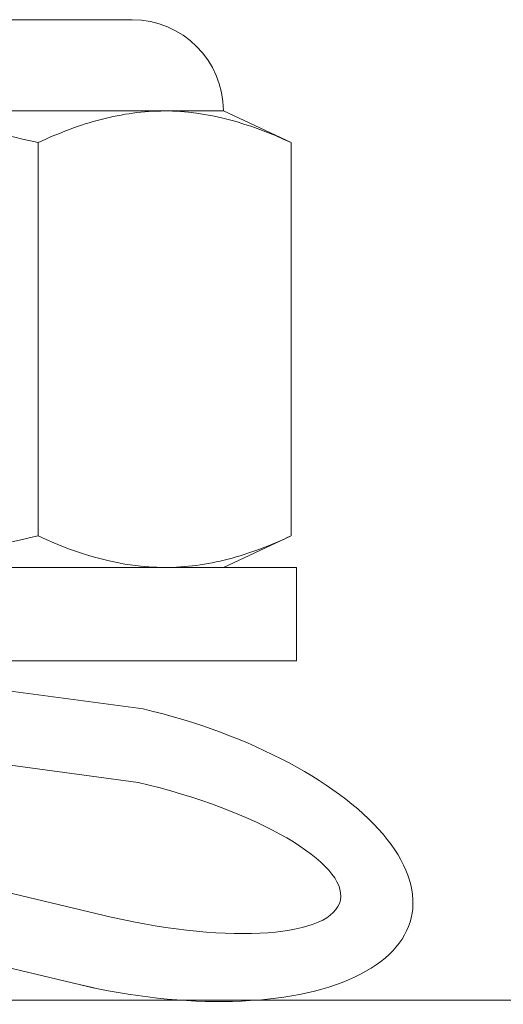
# Model space of a CAD drawing. Extents: x -44 to 399, y -51 to 345.
# Drawn here: x 396 to 396, y -5 to -5 of the extents above; entities that cross this region are included whole.
import ezdxf

# ---------------------------------------------------------------- set-up
doc = ezdxf.new("R2010")
doc.units = 0
doc.header["$MEASUREMENT"] = 0
doc.layers.get('0').update_dxf_attribs({"linetype": 'CONTINUOUS', "lineweight": 15})

msp = doc.modelspace()

# ---------------------------------------------------------------- linework, layer by layer
for p, q in [((395.81713, -4.83825), (395.52026, -4.83825)), ((395.83108, -4.87731), (395.6687, -4.87731)), ((395.8562, -4.87731), (395.83108, -4.87731)), ((395.8852, -4.89083), (395.8562, -4.87731)), ((395.77695, -4.89083), (395.77695, -5.05909)), ((395.8852, -4.89083), (395.8852, -5.05909)), ((395.8562, -5.07262), (395.8852, -5.05909)), ((395.83108, -5.07262), (395.6687, -5.07262)), ((395.8562, -5.07262), (395.83108, -5.07262))]:
    msp.add_line(p, q)
at = {"linetype": 'Continuous'}
for p, q in [((395.32632, -5.0668), (395.8219, -5.13312)), ((395.32217, -5.09777), (395.81974, -5.16457)), ((395.32166, -5.10695), (395.80819, -5.2222)), ((395.31445, -5.13736), (395.80099, -5.25261))]:
    msp.add_line(p, q, dxfattribs=at)
msp.add_lwpolyline([(395.6687, -5.11262), (395.88745, -5.11262), (395.88745, -5.07262), (395.44995, -5.07262), (395.44995, -5.08334)])
msp.add_lwpolyline([(394.17119, -5.75778), (394.17119, -5.25778), (397.17119, -5.25778), (397.17119, -5.75778)], close=True)
msp.add_arc((395.81713, -4.87731), 0.03906, 0, 90)
for centre, major_axis, ratio, start_param in [((395.80794, -5.19204), (0.12863, -0.03047), 0.457997, 4.712389), ((395.81297, -5.19315), (0.09321, -0.02208), 0.306614, 4.733724)]:
    msp.add_ellipse(centre, major_axis=major_axis, ratio=ratio, start_param=start_param, end_param=7.853982, dxfattribs=at)
for points in [[(395.77695, -4.89083), (395.75915, -4.88668), (395.74105, -4.88324), (395.7049, -4.87855), (395.68681, -4.87731), (395.6687, -4.87731)], [(395.83108, -4.87731), (395.82206, -4.87731), (395.81299, -4.87855), (395.79484, -4.88326), (395.78586, -4.88668), (395.77695, -4.89083)], [(395.77695, -5.05909), (395.75915, -5.06324), (395.74105, -5.06669), (395.7049, -5.07137), (395.68681, -5.07262), (395.6687, -5.07262)], [(395.83108, -5.07262), (395.84009, -5.07262), (395.84916, -5.07138), (395.86731, -5.06667), (395.87629, -5.06325), (395.8852, -5.05909)]]:
    msp.add_open_spline(points, degree=3, knots=[0, 0, 0, 0, 0.5, 0.5, 1, 1, 1, 1])
for points in [[(395.8852, -4.89083), (395.86729, -4.88248), (395.84927, -4.87731), (395.83108, -4.87731)], [(395.77695, -5.05909), (395.79486, -5.06745), (395.81289, -5.07262), (395.83108, -5.07262)]]:
    msp.add_open_spline(points, degree=3)

doc.saveas('drawing.dxf')
